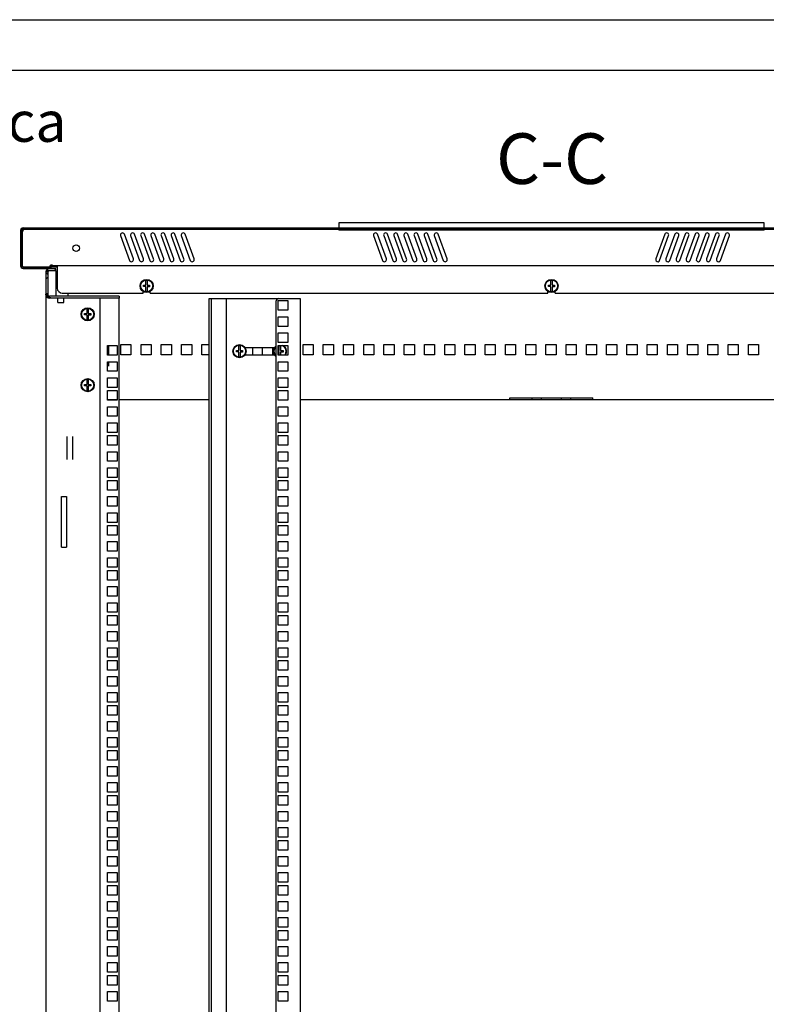
# Model space of a CAD drawing. Units: millimetres. Extents: x 37 to 631, y 128 to 548.
# Drawn here: x 513 to 587, y 450 to 548 of the extents above; entities that cross this region are included whole.
import ezdxf

# ---------------------------------------------------------------- set-up
doc = ezdxf.new("R2010")
doc.units = ezdxf.units.MM
doc.header["$LTSCALE"] = 32.67
doc.layers.get('0').update_dxf_attribs({"linetype": 'CONTINUOUS'})
for name, color, linetype in [('02___PRT_ALL_AXES', 7, 'CONTINUOUS'), ('07__ASM_ALL_ANNOTATION', 7, 'CONTINUOUS'), ('ALL_FEATURES', 7, 'CONTINUOUS')]:
    doc.layers.add(name, color=color, linetype=linetype)
doc.styles.get("Standard").update_dxf_attribs({"font": 'gost.ttf'})
pattern_1 = [(45, (37.183, 127.729), (-8.40043, 8.40043), [])]

msp = doc.modelspace()

# ---------------------------------------------------------------- hatches: boundary and pattern name
at = {"linetype": 'Continuous'}
h = msp.add_hatch(dxfattribs=at)
h.set_pattern_fill('DEFAULT__1', color=2, scale=11.88, angle=45, style=0, pattern_type=0)
h.set_pattern_definition(pattern_1)
edge = h.paths.add_edge_path()
edge.add_line((617.97476, 523.39822), (617.97476, 524.53822))
edge.add_arc((617.73476, 523.39822), 0.24, -90, 0)
edge.add_line((614.97476, 523.15822), (617.73476, 523.15822))
edge.add_line((614.97476, 523.27822), (614.97476, 523.15822))
edge.add_line((614.97476, 523.27822), (617.73476, 523.27822))
edge.add_arc((617.73476, 523.39822), 0.12, -90, 0)
edge.add_line((617.85476, 523.39822), (617.85476, 524.53822))
edge.add_arc((617.87476, 524.53822), 0.02, 90, 180)
edge.add_line((617.87476, 524.55822), (617.97476, 524.55822))
edge.add_line((617.97476, 524.55822), (617.97476, 524.71141))
edge.add_line((617.87476, 524.71141), (617.97476, 524.71141))
edge.add_arc((617.87476, 524.73141), 0.02, 180, 270)
edge.add_line((617.85476, 524.73141), (617.85476, 525.58503))
edge.add_arc((617.87476, 525.58503), 0.02, 90, 180)
edge.add_line((617.87476, 525.60503), (617.97476, 525.60503))
edge.add_line((617.97476, 525.60503), (617.97476, 525.75822))
edge.add_line((617.87476, 525.75822), (617.97476, 525.75822))
edge.add_arc((617.87476, 525.77822), 0.02, 180, 270)
edge.add_line((617.85476, 525.77822), (617.85476, 526.91822))
edge.add_arc((617.73476, 526.91822), 0.12, 0, 90)
edge.add_line((617.73476, 527.03822), (606.34976, 527.03822))
edge.add_line((606.34976, 527.15822), (606.34976, 527.03822))
edge.add_line((617.73476, 527.15822), (606.34976, 527.15822))
edge.add_arc((617.73476, 526.91822), 0.24, 0, 90)
edge.add_line((617.97476, 525.77822), (617.97476, 526.91822))
edge.add_arc((617.99476, 525.77822), 0.02, 180, 270)
edge.add_line((617.99476, 525.75822), (618.09476, 525.75822))
edge.add_line((618.09476, 525.60503), (618.09476, 525.75822))
edge.add_line((617.99476, 525.60503), (618.09476, 525.60503))
edge.add_arc((617.99476, 525.58503), 0.02, 90, 180)
edge.add_line((617.97476, 524.73141), (617.97476, 525.58503))
edge.add_arc((617.99476, 524.73141), 0.02, 180, 270)
edge.add_line((617.99476, 524.71141), (618.09476, 524.71141))
edge.add_line((618.09476, 524.55822), (618.09476, 524.71141))
edge.add_line((617.99476, 524.55822), (618.09476, 524.55822))
edge.add_arc((617.99476, 524.53822), 0.02, 90, 180)
edge = h.paths.add_edge_path()
edge.add_line((605.69976, 527.15822), (591.84976, 527.15822))
edge.add_line((605.69976, 527.15822), (605.69976, 527.03822))
edge.add_line((605.69976, 527.03822), (591.84976, 527.03822))
edge.add_line((591.84976, 527.15822), (591.84976, 527.03822))
edge = h.paths.add_edge_path()
edge.add_line((591.19976, 527.15822), (572.99976, 527.15822))
edge.add_line((591.19976, 527.15822), (591.19976, 527.03822))
edge.add_line((591.19976, 527.03822), (572.99976, 527.03822))
edge.add_line((572.99976, 527.03822), (572.99976, 527.15822))
edge = h.paths.add_edge_path()
edge.add_line((572.34976, 527.15822), (558.49976, 527.15822))
edge.add_line((572.34976, 527.03822), (572.34976, 527.15822))
edge.add_line((572.34976, 527.03822), (558.49976, 527.03822))
edge.add_line((558.49976, 527.03822), (558.49976, 527.15822))
edge = h.paths.add_edge_path()
edge.add_line((557.84976, 527.15822), (539.64976, 527.15822))
edge.add_line((557.84976, 527.03822), (557.84976, 527.15822))
edge.add_line((557.84976, 527.03822), (539.64976, 527.03822))
edge.add_line((539.64976, 527.03822), (539.64976, 527.15822))
edge = h.paths.add_edge_path()
edge.add_line((538.99976, 527.15822), (525.14976, 527.15822))
edge.add_line((538.99976, 527.03822), (538.99976, 527.15822))
edge.add_line((538.99976, 527.03822), (525.14976, 527.03822))
edge.add_line((525.14976, 527.03822), (525.14976, 527.15822))
edge = h.paths.add_edge_path()
edge.add_line((524.49976, 527.15822), (513.31476, 527.15822))
edge.add_line((524.49976, 527.03822), (524.49976, 527.15822))
edge.add_line((524.49976, 527.03822), (513.31476, 527.03822))
edge.add_arc((513.31476, 526.91822), 0.12, 90, 180)
edge.add_line((513.19476, 526.91822), (513.19476, 525.15822))
edge.add_line((513.19476, 525.15822), (513.19476, 523.39822))
edge.add_arc((513.31476, 523.39822), 0.12, 180, 270)
edge.add_line((513.31476, 523.27822), (516.07476, 523.27822))
edge.add_line((516.07476, 523.27822), (516.07476, 523.15822))
edge.add_line((513.31476, 523.15822), (516.07476, 523.15822))
edge.add_arc((513.31476, 523.39822), 0.24, 180, 270)
edge.add_line((513.07476, 525.15822), (513.07476, 523.39822))
edge.add_line((513.07476, 526.91822), (513.07476, 525.15822))
edge.add_arc((513.31476, 526.91822), 0.24, 90, 180)
h = msp.add_hatch(dxfattribs=at)
h.set_pattern_fill('DEFAULT__3', color=2, scale=11.88, angle=45, style=0, pattern_type=0)
h.set_pattern_definition(pattern_1)
edge = h.paths.add_edge_path()
edge.add_line((515.54976, 522.71822), (515.54976, 520.61822))
edge.add_arc((515.94976, 522.71822), 0.4, 90, 180)
edge.add_line((516.54976, 523.11822), (515.94976, 523.11822))
edge.add_line((516.54976, 522.91822), (516.54976, 523.11822))
edge.add_line((516.54976, 522.91822), (515.94976, 522.91822))
edge.add_arc((515.94976, 522.71822), 0.2, 90, 180)
edge.add_line((515.74976, 522.71822), (515.74976, 520.61822))
edge.add_arc((515.94976, 520.61822), 0.2, 180, 270)
edge.add_line((522.79976, 520.41822), (515.94976, 520.41822))
edge.add_line((522.79976, 520.41822), (522.79976, 520.21822))
edge.add_line((522.79976, 520.21822), (515.94976, 520.21822))
edge.add_arc((515.94976, 520.61822), 0.4, 180, 270)

# ---------------------------------------------------------------- linework, layer by layer
at = {"color": 7, "linetype": 'Continuous'}
for p, q in [((37.18293, 547.72935), (631.18293, 547.72935)), ((57.18293, 542.72935), (626.18293, 542.72935)), ((544.52476, 527.66822), (544.52476, 527.15822)), ((586.52476, 527.66822), (544.52476, 527.66822)), ((586.52476, 527.15822), (586.52476, 527.66822)), ((513.07476, 526.91822), (513.07476, 523.39822)), ((513.19476, 526.91822), (513.19476, 523.39822)), ((513.22476, 526.77975), (513.22476, 523.40822)), ((513.2633, 527.02612), (513.2633, 527.012)), ((513.31476, 527.15822), (617.73476, 527.15822)), ((513.31476, 527.03822), (617.73476, 527.03822)), ((522.94757, 526.38982), (523.83682, 523.94662)), ((524.2127, 524.08342), (523.32345, 526.52662)), ((523.94757, 526.38982), (524.83682, 523.94662)), ((525.2127, 524.08342), (524.32345, 526.52662)), ((524.49976, 527.03822), (524.49976, 527.15822)), ((524.94757, 526.38982), (525.83682, 523.94662)), ((525.14976, 527.03822), (525.14976, 527.15822)), ((526.2127, 524.08342), (525.32345, 526.52662)), ((525.94757, 526.38982), (526.83682, 523.94662)), ((527.2127, 524.08342), (526.32345, 526.52662)), ((526.94757, 526.38982), (527.83682, 523.94662)), ((528.2127, 524.08342), (527.32345, 526.52662)), ((527.94757, 526.38982), (528.83682, 523.94662)), ((529.2127, 524.08342), (528.32345, 526.52662)), ((528.94757, 526.38982), (529.83682, 523.94662)), ((530.2127, 524.08342), (529.32345, 526.52662)), ((538.99976, 527.03822), (538.99976, 527.15822)), ((539.64976, 527.03822), (539.64976, 527.15822)), ((544.52476, 527.03822), (544.52476, 526.93822)), ((586.52476, 526.93822), (544.52476, 526.93822)), ((547.94757, 526.38982), (548.83682, 523.94662)), ((549.2127, 524.08342), (548.32345, 526.52662)), ((548.94757, 526.38982), (549.83682, 523.94662)), ((550.2127, 524.08342), (549.32345, 526.52662)), ((549.94757, 526.38982), (550.83682, 523.94662)), ((551.2127, 524.08342), (550.32345, 526.52662)), ((550.94757, 526.38982), (551.83682, 523.94662)), ((552.2127, 524.08342), (551.32345, 526.52662)), ((551.94757, 526.38982), (552.83682, 523.94662)), ((553.2127, 524.08342), (552.32345, 526.52662)), ((552.94757, 526.38982), (553.83682, 523.94662)), ((554.2127, 524.08342), (553.32345, 526.52662)), ((553.94757, 526.38982), (554.83682, 523.94662)), ((555.2127, 524.08342), (554.32345, 526.52662)), ((557.84976, 527.03822), (557.84976, 527.15822)), ((558.49976, 527.03822), (558.49976, 527.15822)), ((572.34976, 527.03822), (572.34976, 527.15822)), ((572.99976, 527.03822), (572.99976, 527.15822)), ((576.72607, 526.52662), (575.83682, 524.08342)), ((576.2127, 523.94662), (577.10195, 526.38982)), ((577.72607, 526.52662), (576.83682, 524.08342)), ((577.2127, 523.94662), (578.10195, 526.38982)), ((578.72607, 526.52662), (577.83682, 524.08342)), ((578.2127, 523.94662), (579.10195, 526.38982)), ((579.72607, 526.52662), (578.83682, 524.08342)), ((579.2127, 523.94662), (580.10195, 526.38982)), ((580.72607, 526.52662), (579.83682, 524.08342)), ((580.2127, 523.94662), (581.10195, 526.38982)), ((581.72607, 526.52662), (580.83682, 524.08342)), ((581.2127, 523.94662), (582.10195, 526.38982)), ((582.72607, 526.52662), (581.83682, 524.08342)), ((582.2127, 523.94662), (583.10195, 526.38982)), ((586.52476, 526.93822), (586.52476, 527.03822)), ((516.09476, 523.30822), (516.09476, 523.54822)), ((513.22476, 523.40822), (513.32476, 523.30822)), ((513.31476, 523.27822), (516.07476, 523.27822)), ((513.31476, 523.15822), (516.07476, 523.15822)), ((513.32476, 523.30822), (515.94476, 523.30822)), ((515.54976, 522.71822), (515.54976, 520.61822)), ((515.74976, 522.71822), (515.74976, 520.61822)), ((516.54976, 523.11822), (515.94976, 523.11822)), ((516.54976, 522.91822), (515.94976, 522.91822)), ((516.07476, 523.27822), (516.07476, 523.15822)), ((516.09476, 523.42822), (614.95476, 523.42822)), ((516.09476, 523.30822), (516.69476, 523.30822)), ((516.54976, 522.91822), (516.54976, 523.11822)), ((516.69476, 523.42822), (516.69476, 521.20822)), ((525.45976, 521.48322), (525.45976, 521.95717)), ((525.58976, 521.95717), (525.58976, 521.48322)), ((565.45976, 521.48322), (565.45976, 521.95717)), ((565.58976, 521.95717), (565.58976, 521.48322)), ((517.19476, 520.70822), (525.17476, 520.70822)), ((525.22476, 521.35322), (525.22476, 521.48322)), ((525.22476, 521.48322), (525.45976, 521.48322)), ((525.45976, 521.35322), (525.22476, 521.35322)), ((525.45976, 520.87927), (525.45976, 521.35322)), ((525.58976, 521.48322), (525.82476, 521.48322)), ((525.58976, 521.34122), (525.58976, 520.87927)), ((525.82476, 521.34122), (525.58976, 521.34122)), ((525.82476, 521.48322), (525.82476, 521.34122)), ((565.22476, 521.35322), (565.22476, 521.48322)), ((565.22476, 521.48322), (565.45976, 521.48322)), ((565.45976, 521.35322), (565.22476, 521.35322)), ((565.45976, 520.87927), (565.45976, 521.35322)), ((565.58976, 521.48322), (565.82476, 521.48322)), ((565.58976, 521.34122), (565.58976, 520.87927)), ((565.82476, 521.34122), (565.58976, 521.34122)), ((565.82476, 521.48322), (565.82476, 521.34122)), ((522.79976, 520.41822), (515.94976, 520.41822)), ((522.79976, 520.21822), (515.94976, 520.21822)), ((516.74976, 519.76822), (516.74976, 520.21529)), ((516.74976, 519.76822), (517.34976, 519.76822)), ((517.34976, 519.76822), (517.34976, 520.21529)), ((522.79976, 520.41822), (522.79976, 520.21822)), ((531.69976, 520.16822), (538.59976, 520.16822)), ((531.89976, 520.16822), (531.89976, 311.16822)), ((533.39976, 520.16822), (533.39976, 311.16822)), ((519.39976, 518.55322), (519.39976, 518.68322)), ((519.39976, 518.68322), (519.63476, 518.68322)), ((519.63476, 518.68322), (519.63476, 519.15717)), ((519.76476, 519.15717), (519.76476, 518.68322)), ((519.76476, 518.68322), (519.99976, 518.68322)), ((519.99976, 518.68322), (519.99976, 518.54122)), ((519.63476, 518.55322), (519.39976, 518.55322)), ((519.63476, 518.07927), (519.63476, 518.55322)), ((519.76476, 518.54122), (519.76476, 518.07927)), ((519.99976, 518.54122), (519.76476, 518.54122)), ((534.39976, 514.90322), (534.39976, 515.03322)), ((534.39976, 515.03322), (534.63476, 515.03322)), ((534.63476, 514.90322), (534.39976, 514.90322)), ((534.63476, 515.03322), (534.63476, 515.50717)), ((534.63476, 514.42927), (534.63476, 514.90322)), ((534.76476, 515.50717), (534.76476, 515.03322)), ((534.76476, 515.03322), (534.99976, 515.03322)), ((534.76476, 514.89122), (534.76476, 514.42927)), ((534.99976, 514.89122), (534.76476, 514.89122)), ((534.99976, 515.03322), (534.99976, 514.89122)), ((538.15338, 515.31822), (535.24614, 515.31822)), ((535.29976, 515.21363), (535.29976, 515.31822)), ((535.29976, 514.61822), (535.29976, 514.72281)), ((538.09976, 515.21363), (538.09976, 515.31822)), ((538.09976, 514.61822), (538.09976, 514.72281)), ((538.52476, 515.03322), (538.63476, 515.03322)), ((538.63476, 514.90322), (538.52476, 514.90322)), ((538.63476, 515.03322), (538.63476, 515.50717)), ((538.63476, 514.57072), (538.63476, 514.90322)), ((538.76476, 515.50717), (538.76476, 515.03322)), ((538.76476, 515.03322), (538.99976, 515.03322)), ((538.76476, 514.89122), (538.76476, 514.57072)), ((538.99976, 514.89122), (538.76476, 514.89122)), ((538.99976, 515.03322), (538.99976, 514.89122)), ((535.24614, 514.61822), (538.15338, 514.61822)), ((519.63476, 511.68322), (519.63476, 512.15717)), ((519.76476, 512.15717), (519.76476, 511.68322)), ((519.39976, 511.55322), (519.39976, 511.68322)), ((519.39976, 511.68322), (519.63476, 511.68322)), ((519.63476, 511.55322), (519.39976, 511.55322)), ((519.63476, 511.07927), (519.63476, 511.55322)), ((519.76476, 511.68322), (519.99976, 511.68322)), ((519.76476, 511.54122), (519.76476, 511.07927)), ((519.99976, 511.54122), (519.76476, 511.54122)), ((519.99976, 511.68322), (519.99976, 511.54122)), ((569.62476, 510.31822), (561.42476, 510.31822)), ((563.62476, 510.16822), (563.62476, 510.31822)), ((564.52476, 510.16822), (564.52476, 510.31822)), ((566.52476, 510.16822), (566.52476, 510.31822)), ((567.42476, 510.16822), (567.42476, 510.31822))]:
    msp.add_line(p, q, dxfattribs=at)
at = {"color": 2, "linetype": 'Continuous'}
for p, q in [((513.19476, 526.91822), (513.07476, 526.91822)), ((515.94976, 522.91822), (515.66692, 522.91822))]:
    msp.add_line(p, q, dxfattribs=at)
at = {"color": 6, "linetype": 'Continuous'}
for p, q in [((515.74976, 522.53892), (515.54976, 522.71822)), ((515.76339, 522.7908), (515.66692, 522.91822)), ((515.74976, 520.61822), (515.54976, 520.71798)), ((515.76703, 520.51163), (515.54976, 520.61822)), ((515.94976, 520.21822), (515.67679, 520.40948))]:
    msp.add_line(p, q, dxfattribs=at)
at = {"color": 3, "linetype": 'Continuous'}
for p, q in [((515.54976, 520.61822), (515.54976, 310.71822)), ((517.77476, 520.41822), (517.77476, 520.70822)), ((520.89976, 520.21822), (520.89976, 311.11822)), ((522.79976, 311.11822), (522.79976, 520.21822)), ((531.69976, 311.16822), (531.69976, 520.16822)), ((538.29976, 519.86822), (538.29976, 311.46822)), ((538.52476, 519.01572), (538.52476, 519.96572)), ((538.52476, 519.96572), (539.47476, 519.96572)), ((538.59976, 520.16822), (540.69976, 520.16822)), ((539.47476, 519.96572), (539.47476, 519.01572)), ((540.69976, 520.16822), (540.69976, 311.16822)), ((539.47476, 519.01572), (538.52476, 519.01572)), ((538.52476, 517.42822), (538.52476, 518.37822)), ((538.52476, 518.37822), (539.47476, 518.37822)), ((539.47476, 518.37822), (539.47476, 517.42822)), ((539.47476, 517.42822), (538.52476, 517.42822)), ((538.52476, 515.84072), (538.52476, 516.79072)), ((538.52476, 516.79072), (539.47476, 516.79072)), ((539.47476, 516.79072), (539.47476, 515.84072)), ((539.47476, 515.84072), (538.52476, 515.84072)), ((521.64976, 514.57072), (521.64976, 515.52072)), ((521.64976, 515.52072), (522.59976, 515.52072)), ((522.59976, 515.52072), (522.59976, 514.57072)), ((522.97476, 514.61822), (522.97476, 515.61822)), ((522.97476, 515.61822), (523.97476, 515.61822)), ((523.97476, 515.61822), (523.97476, 514.61822)), ((524.97476, 514.61822), (524.97476, 515.61822)), ((524.97476, 515.61822), (525.97476, 515.61822)), ((525.97476, 515.61822), (525.97476, 514.61822)), ((526.97476, 514.61822), (526.97476, 515.61822)), ((526.97476, 515.61822), (527.97476, 515.61822)), ((527.97476, 515.61822), (527.97476, 514.61822)), ((528.97476, 514.61822), (528.97476, 515.61822)), ((528.97476, 515.61822), (529.97476, 515.61822)), ((529.97476, 515.61822), (529.97476, 514.61822)), ((530.97476, 514.61822), (530.97476, 515.61822)), ((530.97476, 515.61822), (531.69976, 515.61822)), ((535.97476, 515.31822), (535.97476, 514.61822)), ((536.97476, 514.61822), (536.97476, 515.31822)), ((537.97476, 515.31822), (537.97476, 514.61822)), ((538.52476, 514.57072), (538.52476, 515.52072)), ((538.52476, 515.52072), (539.47476, 515.52072)), ((539.47476, 515.52072), (539.47476, 514.57072)), ((540.97476, 514.61822), (540.97476, 515.61822)), ((540.97476, 515.61822), (541.97476, 515.61822)), ((541.97476, 515.61822), (541.97476, 514.61822)), ((542.97476, 514.61822), (542.97476, 515.61822)), ((542.97476, 515.61822), (543.97476, 515.61822)), ((543.97476, 515.61822), (543.97476, 514.61822)), ((544.97476, 514.61822), (544.97476, 515.61822)), ((544.97476, 515.61822), (545.97476, 515.61822)), ((545.97476, 515.61822), (545.97476, 514.61822)), ((546.97476, 514.61822), (546.97476, 515.61822)), ((546.97476, 515.61822), (547.97476, 515.61822)), ((547.97476, 515.61822), (547.97476, 514.61822)), ((548.97476, 514.61822), (548.97476, 515.61822)), ((548.97476, 515.61822), (549.97476, 515.61822)), ((549.97476, 515.61822), (549.97476, 514.61822)), ((550.97476, 514.61822), (550.97476, 515.61822)), ((550.97476, 515.61822), (551.97476, 515.61822)), ((551.97476, 515.61822), (551.97476, 514.61822)), ((552.97476, 514.61822), (552.97476, 515.61822)), ((552.97476, 515.61822), (553.97476, 515.61822)), ((553.97476, 515.61822), (553.97476, 514.61822)), ((554.97476, 514.61822), (554.97476, 515.61822)), ((554.97476, 515.61822), (555.97476, 515.61822)), ((555.97476, 515.61822), (555.97476, 514.61822)), ((556.97476, 514.61822), (556.97476, 515.61822)), ((556.97476, 515.61822), (557.97476, 515.61822)), ((557.97476, 515.61822), (557.97476, 514.61822)), ((558.97476, 514.61822), (558.97476, 515.61822)), ((558.97476, 515.61822), (559.97476, 515.61822)), ((559.97476, 515.61822), (559.97476, 514.61822)), ((560.97476, 514.61822), (560.97476, 515.61822)), ((560.97476, 515.61822), (561.97476, 515.61822)), ((561.97476, 515.61822), (561.97476, 514.61822)), ((562.97476, 514.61822), (562.97476, 515.61822)), ((562.97476, 515.61822), (563.97476, 515.61822)), ((563.97476, 515.61822), (563.97476, 514.61822)), ((564.97476, 514.61822), (564.97476, 515.61822)), ((564.97476, 515.61822), (565.97476, 515.61822)), ((565.97476, 515.61822), (565.97476, 514.61822)), ((566.97476, 514.61822), (566.97476, 515.61822)), ((566.97476, 515.61822), (567.97476, 515.61822)), ((567.97476, 515.61822), (567.97476, 514.61822)), ((568.97476, 514.61822), (568.97476, 515.61822)), ((568.97476, 515.61822), (569.97476, 515.61822)), ((569.97476, 515.61822), (569.97476, 514.61822)), ((570.97476, 514.61822), (570.97476, 515.61822)), ((570.97476, 515.61822), (571.97476, 515.61822)), ((571.97476, 515.61822), (571.97476, 514.61822)), ((572.97476, 514.61822), (572.97476, 515.61822)), ((572.97476, 515.61822), (573.97476, 515.61822)), ((573.97476, 515.61822), (573.97476, 514.61822)), ((574.97476, 514.61822), (574.97476, 515.61822)), ((574.97476, 515.61822), (575.97476, 515.61822)), ((575.97476, 515.61822), (575.97476, 514.61822)), ((576.97476, 514.61822), (576.97476, 515.61822)), ((576.97476, 515.61822), (577.97476, 515.61822)), ((577.97476, 515.61822), (577.97476, 514.61822)), ((578.97476, 514.61822), (578.97476, 515.61822)), ((578.97476, 515.61822), (579.97476, 515.61822)), ((579.97476, 515.61822), (579.97476, 514.61822)), ((580.97476, 514.61822), (580.97476, 515.61822)), ((580.97476, 515.61822), (581.97476, 515.61822)), ((581.97476, 515.61822), (581.97476, 514.61822)), ((582.97476, 514.61822), (582.97476, 515.61822)), ((582.97476, 515.61822), (583.97476, 515.61822)), ((583.97476, 515.61822), (583.97476, 514.61822)), ((584.97476, 514.61822), (584.97476, 515.61822)), ((584.97476, 515.61822), (585.97476, 515.61822)), ((585.97476, 515.61822), (585.97476, 514.61822)), ((522.59976, 514.57072), (521.64976, 514.57072)), ((521.64976, 512.98322), (521.64976, 513.93322)), ((521.64976, 513.93322), (522.59976, 513.93322)), ((522.59976, 513.93322), (522.59976, 512.98322)), ((523.97476, 514.61822), (522.97476, 514.61822)), ((525.97476, 514.61822), (524.97476, 514.61822)), ((527.97476, 514.61822), (526.97476, 514.61822)), ((529.97476, 514.61822), (528.97476, 514.61822)), ((531.69976, 514.61822), (530.97476, 514.61822)), ((539.47476, 514.57072), (538.52476, 514.57072)), ((538.52476, 512.98322), (538.52476, 513.93322)), ((538.52476, 513.93322), (539.47476, 513.93322)), ((539.47476, 513.93322), (539.47476, 512.98322)), ((541.97476, 514.61822), (540.97476, 514.61822)), ((543.97476, 514.61822), (542.97476, 514.61822)), ((545.97476, 514.61822), (544.97476, 514.61822)), ((547.97476, 514.61822), (546.97476, 514.61822)), ((549.97476, 514.61822), (548.97476, 514.61822)), ((551.97476, 514.61822), (550.97476, 514.61822)), ((553.97476, 514.61822), (552.97476, 514.61822)), ((555.97476, 514.61822), (554.97476, 514.61822)), ((557.97476, 514.61822), (556.97476, 514.61822)), ((559.97476, 514.61822), (558.97476, 514.61822)), ((561.97476, 514.61822), (560.97476, 514.61822)), ((563.97476, 514.61822), (562.97476, 514.61822)), ((565.97476, 514.61822), (564.97476, 514.61822)), ((567.97476, 514.61822), (566.97476, 514.61822)), ((569.97476, 514.61822), (568.97476, 514.61822)), ((571.97476, 514.61822), (570.97476, 514.61822)), ((573.97476, 514.61822), (572.97476, 514.61822)), ((575.97476, 514.61822), (574.97476, 514.61822)), ((577.97476, 514.61822), (576.97476, 514.61822)), ((579.97476, 514.61822), (578.97476, 514.61822)), ((581.97476, 514.61822), (580.97476, 514.61822)), ((583.97476, 514.61822), (582.97476, 514.61822)), ((585.97476, 514.61822), (584.97476, 514.61822)), ((522.59976, 512.98322), (521.64976, 512.98322)), ((539.47476, 512.98322), (538.52476, 512.98322)), ((521.64976, 511.39572), (521.64976, 512.34572)), ((521.64976, 512.34572), (522.59976, 512.34572)), ((522.59976, 512.34572), (522.59976, 511.39572)), ((538.52476, 511.39572), (538.52476, 512.34572)), ((538.52476, 512.34572), (539.47476, 512.34572)), ((539.47476, 512.34572), (539.47476, 511.39572)), ((522.59976, 511.39572), (521.64976, 511.39572)), ((521.64976, 510.12572), (521.64976, 511.07572)), ((521.64976, 511.07572), (522.59976, 511.07572)), ((522.59976, 511.07572), (522.59976, 510.12572)), ((539.47476, 511.39572), (538.52476, 511.39572)), ((538.52476, 510.12572), (538.52476, 511.07572)), ((538.52476, 511.07572), (539.47476, 511.07572)), ((539.47476, 511.07572), (539.47476, 510.12572)), ((522.59976, 510.16822), (521.64976, 510.16822)), ((522.59976, 510.12572), (521.64976, 510.12572)), ((531.69976, 510.16822), (522.79976, 510.16822)), ((539.47476, 510.12572), (538.52476, 510.12572)), ((590.69976, 510.16822), (540.69976, 510.16822)), ((561.42476, 510.16822), (561.42476, 510.35696)), ((561.42476, 510.35696), (569.62476, 510.35696)), ((569.62476, 510.16822), (569.62476, 510.35696)), ((521.64976, 508.53822), (521.64976, 509.48822)), ((521.64976, 509.48822), (522.59976, 509.48822)), ((522.59976, 509.48822), (522.59976, 508.53822)), ((538.52476, 508.53822), (538.52476, 509.48822)), ((538.52476, 509.48822), (539.47476, 509.48822)), ((539.47476, 509.48822), (539.47476, 508.53822)), ((522.59976, 508.53822), (521.64976, 508.53822)), ((521.64976, 506.95072), (521.64976, 507.90072)), ((521.64976, 507.90072), (522.59976, 507.90072)), ((522.59976, 507.90072), (522.59976, 506.95072)), ((539.47476, 508.53822), (538.52476, 508.53822)), ((538.52476, 506.95072), (538.52476, 507.90072)), ((538.52476, 507.90072), (539.47476, 507.90072)), ((539.47476, 507.90072), (539.47476, 506.95072)), ((522.59976, 506.95072), (521.64976, 506.95072)), ((539.47476, 506.95072), (538.52476, 506.95072)), ((517.64976, 506.5552), (517.64976, 504.28124)), ((518.24976, 504.28124), (518.24976, 506.5552)), ((521.64976, 505.68072), (521.64976, 506.63072)), ((521.64976, 506.63072), (522.59976, 506.63072)), ((522.59976, 506.63072), (522.59976, 505.68072)), ((538.52476, 505.68072), (538.52476, 506.63072)), ((538.52476, 506.63072), (539.47476, 506.63072)), ((539.47476, 506.63072), (539.47476, 505.68072)), ((522.59976, 505.68072), (521.64976, 505.68072)), ((521.64976, 504.09322), (521.64976, 505.04322)), ((521.64976, 505.04322), (522.59976, 505.04322)), ((522.59976, 505.04322), (522.59976, 504.09322)), ((539.47476, 505.68072), (538.52476, 505.68072)), ((538.52476, 504.09322), (538.52476, 505.04322)), ((538.52476, 505.04322), (539.47476, 505.04322)), ((539.47476, 505.04322), (539.47476, 504.09322)), ((522.59976, 504.09322), (521.64976, 504.09322)), ((539.47476, 504.09322), (538.52476, 504.09322)), ((521.64976, 502.50572), (521.64976, 503.45572)), ((521.64976, 503.45572), (522.59976, 503.45572)), ((522.59976, 503.45572), (522.59976, 502.50572)), ((538.52476, 502.50572), (538.52476, 503.45572)), ((538.52476, 503.45572), (539.47476, 503.45572)), ((539.47476, 503.45572), (539.47476, 502.50572)), ((522.59976, 502.50572), (521.64976, 502.50572)), ((521.64976, 501.23572), (521.64976, 502.18572)), ((521.64976, 502.18572), (522.59976, 502.18572)), ((522.59976, 502.18572), (522.59976, 501.23572)), ((539.47476, 502.50572), (538.52476, 502.50572)), ((538.52476, 501.23572), (538.52476, 502.18572)), ((538.52476, 502.18572), (539.47476, 502.18572)), ((539.47476, 502.18572), (539.47476, 501.23572)), ((522.59976, 501.23572), (521.64976, 501.23572)), ((539.47476, 501.23572), (538.52476, 501.23572)), ((521.64976, 499.64822), (521.64976, 500.59822)), ((521.64976, 500.59822), (522.59976, 500.59822)), ((522.59976, 500.59822), (522.59976, 499.64822)), ((538.52476, 499.64822), (538.52476, 500.59822)), ((538.52476, 500.59822), (539.47476, 500.59822)), ((539.47476, 500.59822), (539.47476, 499.64822)), ((522.59976, 499.64822), (521.64976, 499.64822)), ((539.47476, 499.64822), (538.52476, 499.64822)), ((521.64976, 498.06072), (521.64976, 499.01072)), ((521.64976, 499.01072), (522.59976, 499.01072)), ((522.59976, 499.01072), (522.59976, 498.06072)), ((538.52476, 498.06072), (538.52476, 499.01072)), ((538.52476, 499.01072), (539.47476, 499.01072)), ((539.47476, 499.01072), (539.47476, 498.06072)), ((522.59976, 498.06072), (521.64976, 498.06072)), ((521.64976, 496.79072), (521.64976, 497.74072)), ((521.64976, 497.74072), (522.59976, 497.74072)), ((522.59976, 497.74072), (522.59976, 496.79072)), ((539.47476, 498.06072), (538.52476, 498.06072)), ((538.52476, 496.79072), (538.52476, 497.74072)), ((538.52476, 497.74072), (539.47476, 497.74072)), ((539.47476, 497.74072), (539.47476, 496.79072)), ((522.59976, 496.79072), (521.64976, 496.79072)), ((539.47476, 496.79072), (538.52476, 496.79072)), ((521.64976, 495.20322), (521.64976, 496.15322)), ((521.64976, 496.15322), (522.59976, 496.15322)), ((522.59976, 496.15322), (522.59976, 495.20322)), ((538.52476, 495.20322), (538.52476, 496.15322)), ((538.52476, 496.15322), (539.47476, 496.15322)), ((539.47476, 496.15322), (539.47476, 495.20322)), ((522.59976, 495.20322), (521.64976, 495.20322)), ((521.64976, 493.61572), (521.64976, 494.56572)), ((521.64976, 494.56572), (522.59976, 494.56572)), ((522.59976, 494.56572), (522.59976, 493.61572)), ((539.47476, 495.20322), (538.52476, 495.20322)), ((538.52476, 493.61572), (538.52476, 494.56572)), ((538.52476, 494.56572), (539.47476, 494.56572)), ((539.47476, 494.56572), (539.47476, 493.61572)), ((522.59976, 493.61572), (521.64976, 493.61572)), ((521.64976, 492.34572), (521.64976, 493.29572)), ((521.64976, 493.29572), (522.59976, 493.29572)), ((522.59976, 493.29572), (522.59976, 492.34572)), ((539.47476, 493.61572), (538.52476, 493.61572)), ((538.52476, 492.34572), (538.52476, 493.29572)), ((538.52476, 493.29572), (539.47476, 493.29572)), ((539.47476, 493.29572), (539.47476, 492.34572)), ((522.59976, 492.34572), (521.64976, 492.34572)), ((539.47476, 492.34572), (538.52476, 492.34572)), ((521.64976, 490.75822), (521.64976, 491.70822)), ((521.64976, 491.70822), (522.59976, 491.70822)), ((522.59976, 491.70822), (522.59976, 490.75822)), ((538.52476, 490.75822), (538.52476, 491.70822)), ((538.52476, 491.70822), (539.47476, 491.70822)), ((539.47476, 491.70822), (539.47476, 490.75822)), ((522.59976, 490.75822), (521.64976, 490.75822)), ((539.47476, 490.75822), (538.52476, 490.75822)), ((521.64976, 489.17072), (521.64976, 490.12072)), ((521.64976, 490.12072), (522.59976, 490.12072)), ((522.59976, 490.12072), (522.59976, 489.17072)), ((538.52476, 489.17072), (538.52476, 490.12072)), ((538.52476, 490.12072), (539.47476, 490.12072)), ((539.47476, 490.12072), (539.47476, 489.17072)), ((522.59976, 489.17072), (521.64976, 489.17072)), ((521.64976, 487.90072), (521.64976, 488.85072)), ((521.64976, 488.85072), (522.59976, 488.85072)), ((522.59976, 488.85072), (522.59976, 487.90072)), ((539.47476, 489.17072), (538.52476, 489.17072)), ((538.52476, 487.90072), (538.52476, 488.85072)), ((538.52476, 488.85072), (539.47476, 488.85072)), ((539.47476, 488.85072), (539.47476, 487.90072)), ((522.59976, 487.90072), (521.64976, 487.90072)), ((539.47476, 487.90072), (538.52476, 487.90072)), ((521.64976, 486.31322), (521.64976, 487.26322)), ((521.64976, 487.26322), (522.59976, 487.26322)), ((522.59976, 487.26322), (522.59976, 486.31322)), ((538.52476, 486.31322), (538.52476, 487.26322)), ((538.52476, 487.26322), (539.47476, 487.26322)), ((539.47476, 487.26322), (539.47476, 486.31322)), ((522.59976, 486.31322), (521.64976, 486.31322)), ((521.64976, 484.72572), (521.64976, 485.67572)), ((521.64976, 485.67572), (522.59976, 485.67572)), ((522.59976, 485.67572), (522.59976, 484.72572)), ((539.47476, 486.31322), (538.52476, 486.31322)), ((538.52476, 484.72572), (538.52476, 485.67572)), ((538.52476, 485.67572), (539.47476, 485.67572)), ((539.47476, 485.67572), (539.47476, 484.72572)), ((522.59976, 484.72572), (521.64976, 484.72572)), ((539.47476, 484.72572), (538.52476, 484.72572)), ((521.64976, 483.45572), (521.64976, 484.40572)), ((521.64976, 484.40572), (522.59976, 484.40572)), ((522.59976, 484.40572), (522.59976, 483.45572)), ((538.52476, 483.45572), (538.52476, 484.40572)), ((538.52476, 484.40572), (539.47476, 484.40572)), ((539.47476, 484.40572), (539.47476, 483.45572)), ((522.59976, 483.45572), (521.64976, 483.45572)), ((521.64976, 481.86822), (521.64976, 482.81822)), ((521.64976, 482.81822), (522.59976, 482.81822)), ((522.59976, 482.81822), (522.59976, 481.86822)), ((539.47476, 483.45572), (538.52476, 483.45572)), ((538.52476, 481.86822), (538.52476, 482.81822)), ((538.52476, 482.81822), (539.47476, 482.81822)), ((539.47476, 482.81822), (539.47476, 481.86822)), ((522.59976, 481.86822), (521.64976, 481.86822)), ((539.47476, 481.86822), (538.52476, 481.86822)), ((521.64976, 480.28072), (521.64976, 481.23072)), ((521.64976, 481.23072), (522.59976, 481.23072)), ((522.59976, 481.23072), (522.59976, 480.28072)), ((538.52476, 480.28072), (538.52476, 481.23072)), ((538.52476, 481.23072), (539.47476, 481.23072)), ((539.47476, 481.23072), (539.47476, 480.28072)), ((522.59976, 480.28072), (521.64976, 480.28072)), ((521.64976, 479.01072), (521.64976, 479.96072)), ((521.64976, 479.96072), (522.59976, 479.96072)), ((522.59976, 479.96072), (522.59976, 479.01072)), ((539.47476, 480.28072), (538.52476, 480.28072)), ((538.52476, 479.01072), (538.52476, 479.96072)), ((538.52476, 479.96072), (539.47476, 479.96072)), ((539.47476, 479.96072), (539.47476, 479.01072)), ((522.59976, 479.01072), (521.64976, 479.01072)), ((539.47476, 479.01072), (538.52476, 479.01072)), ((521.64976, 477.42322), (521.64976, 478.37322)), ((521.64976, 478.37322), (522.59976, 478.37322)), ((522.59976, 478.37322), (522.59976, 477.42322)), ((538.52476, 477.42322), (538.52476, 478.37322)), ((538.52476, 478.37322), (539.47476, 478.37322)), ((539.47476, 478.37322), (539.47476, 477.42322)), ((522.59976, 477.42322), (521.64976, 477.42322)), ((521.64976, 475.83572), (521.64976, 476.78572)), ((521.64976, 476.78572), (522.59976, 476.78572)), ((522.59976, 476.78572), (522.59976, 475.83572)), ((539.47476, 477.42322), (538.52476, 477.42322)), ((538.52476, 475.83572), (538.52476, 476.78572)), ((538.52476, 476.78572), (539.47476, 476.78572)), ((539.47476, 476.78572), (539.47476, 475.83572)), ((522.59976, 475.83572), (521.64976, 475.83572)), ((539.47476, 475.83572), (538.52476, 475.83572)), ((521.64976, 474.56572), (521.64976, 475.51572)), ((521.64976, 475.51572), (522.59976, 475.51572)), ((522.59976, 475.51572), (522.59976, 474.56572)), ((538.52476, 474.56572), (538.52476, 475.51572)), ((538.52476, 475.51572), (539.47476, 475.51572)), ((539.47476, 475.51572), (539.47476, 474.56572)), ((522.59976, 474.56572), (521.64976, 474.56572)), ((521.64976, 472.97822), (521.64976, 473.92822)), ((521.64976, 473.92822), (522.59976, 473.92822)), ((522.59976, 473.92822), (522.59976, 472.97822)), ((539.47476, 474.56572), (538.52476, 474.56572)), ((538.52476, 472.97822), (538.52476, 473.92822)), ((538.52476, 473.92822), (539.47476, 473.92822)), ((539.47476, 473.92822), (539.47476, 472.97822)), ((522.59976, 472.97822), (521.64976, 472.97822)), ((539.47476, 472.97822), (538.52476, 472.97822)), ((521.64976, 471.39072), (521.64976, 472.34072)), ((521.64976, 472.34072), (522.59976, 472.34072)), ((522.59976, 472.34072), (522.59976, 471.39072)), ((538.52476, 471.39072), (538.52476, 472.34072)), ((538.52476, 472.34072), (539.47476, 472.34072)), ((539.47476, 472.34072), (539.47476, 471.39072)), ((522.59976, 471.39072), (521.64976, 471.39072)), ((521.64976, 470.12072), (521.64976, 471.07072)), ((521.64976, 471.07072), (522.59976, 471.07072)), ((522.59976, 471.07072), (522.59976, 470.12072)), ((539.47476, 471.39072), (538.52476, 471.39072)), ((538.52476, 470.12072), (538.52476, 471.07072)), ((538.52476, 471.07072), (539.47476, 471.07072)), ((539.47476, 471.07072), (539.47476, 470.12072)), ((522.59976, 470.12072), (521.64976, 470.12072)), ((539.47476, 470.12072), (538.52476, 470.12072)), ((521.64976, 468.53322), (521.64976, 469.48322)), ((521.64976, 469.48322), (522.59976, 469.48322)), ((522.59976, 469.48322), (522.59976, 468.53322)), ((538.52476, 468.53322), (538.52476, 469.48322)), ((538.52476, 469.48322), (539.47476, 469.48322)), ((539.47476, 469.48322), (539.47476, 468.53322)), ((522.59976, 468.53322), (521.64976, 468.53322)), ((539.47476, 468.53322), (538.52476, 468.53322)), ((521.64976, 466.94572), (521.64976, 467.89572)), ((521.64976, 467.89572), (522.59976, 467.89572)), ((522.59976, 467.89572), (522.59976, 466.94572)), ((538.52476, 466.94572), (538.52476, 467.89572)), ((538.52476, 467.89572), (539.47476, 467.89572)), ((539.47476, 467.89572), (539.47476, 466.94572)), ((522.59976, 466.94572), (521.64976, 466.94572)), ((521.64976, 465.67572), (521.64976, 466.62572)), ((521.64976, 466.62572), (522.59976, 466.62572)), ((522.59976, 466.62572), (522.59976, 465.67572)), ((539.47476, 466.94572), (538.52476, 466.94572)), ((538.52476, 465.67572), (538.52476, 466.62572)), ((538.52476, 466.62572), (539.47476, 466.62572)), ((539.47476, 466.62572), (539.47476, 465.67572)), ((522.59976, 465.67572), (521.64976, 465.67572)), ((539.47476, 465.67572), (538.52476, 465.67572)), ((521.64976, 464.08822), (521.64976, 465.03822)), ((521.64976, 465.03822), (522.59976, 465.03822)), ((522.59976, 465.03822), (522.59976, 464.08822)), ((538.52476, 464.08822), (538.52476, 465.03822)), ((538.52476, 465.03822), (539.47476, 465.03822)), ((539.47476, 465.03822), (539.47476, 464.08822)), ((522.59976, 464.08822), (521.64976, 464.08822)), ((521.64976, 462.50072), (521.64976, 463.45072)), ((521.64976, 463.45072), (522.59976, 463.45072)), ((522.59976, 463.45072), (522.59976, 462.50072)), ((539.47476, 464.08822), (538.52476, 464.08822)), ((538.52476, 462.50072), (538.52476, 463.45072)), ((538.52476, 463.45072), (539.47476, 463.45072)), ((539.47476, 463.45072), (539.47476, 462.50072)), ((522.59976, 462.50072), (521.64976, 462.50072)), ((521.64976, 461.23072), (521.64976, 462.18072)), ((521.64976, 462.18072), (522.59976, 462.18072)), ((522.59976, 462.18072), (522.59976, 461.23072)), ((539.47476, 462.50072), (538.52476, 462.50072)), ((538.52476, 461.23072), (538.52476, 462.18072)), ((538.52476, 462.18072), (539.47476, 462.18072)), ((539.47476, 462.18072), (539.47476, 461.23072)), ((522.59976, 461.23072), (521.64976, 461.23072)), ((539.47476, 461.23072), (538.52476, 461.23072)), ((521.64976, 459.64322), (521.64976, 460.59322)), ((521.64976, 460.59322), (522.59976, 460.59322)), ((522.59976, 460.59322), (522.59976, 459.64322)), ((538.52476, 459.64322), (538.52476, 460.59322)), ((538.52476, 460.59322), (539.47476, 460.59322)), ((539.47476, 460.59322), (539.47476, 459.64322)), ((522.59976, 459.64322), (521.64976, 459.64322)), ((539.47476, 459.64322), (538.52476, 459.64322)), ((521.64976, 458.05572), (521.64976, 459.00572)), ((521.64976, 459.00572), (522.59976, 459.00572)), ((522.59976, 459.00572), (522.59976, 458.05572)), ((538.52476, 458.05572), (538.52476, 459.00572)), ((538.52476, 459.00572), (539.47476, 459.00572)), ((539.47476, 459.00572), (539.47476, 458.05572)), ((522.59976, 458.05572), (521.64976, 458.05572)), ((521.64976, 456.78572), (521.64976, 457.73572)), ((521.64976, 457.73572), (522.59976, 457.73572)), ((522.59976, 457.73572), (522.59976, 456.78572)), ((539.47476, 458.05572), (538.52476, 458.05572)), ((538.52476, 456.78572), (538.52476, 457.73572)), ((538.52476, 457.73572), (539.47476, 457.73572)), ((539.47476, 457.73572), (539.47476, 456.78572)), ((522.59976, 456.78572), (521.64976, 456.78572)), ((539.47476, 456.78572), (538.52476, 456.78572)), ((521.64976, 455.19822), (521.64976, 456.14822)), ((521.64976, 456.14822), (522.59976, 456.14822)), ((522.59976, 456.14822), (522.59976, 455.19822)), ((538.52476, 455.19822), (538.52476, 456.14822)), ((538.52476, 456.14822), (539.47476, 456.14822)), ((539.47476, 456.14822), (539.47476, 455.19822)), ((522.59976, 455.19822), (521.64976, 455.19822)), ((521.64976, 453.61072), (521.64976, 454.56072)), ((521.64976, 454.56072), (522.59976, 454.56072)), ((522.59976, 454.56072), (522.59976, 453.61072)), ((539.47476, 455.19822), (538.52476, 455.19822)), ((538.52476, 453.61072), (538.52476, 454.56072)), ((538.52476, 454.56072), (539.47476, 454.56072)), ((539.47476, 454.56072), (539.47476, 453.61072)), ((522.59976, 453.61072), (521.64976, 453.61072)), ((539.47476, 453.61072), (538.52476, 453.61072)), ((521.64976, 452.34072), (521.64976, 453.29072)), ((521.64976, 453.29072), (522.59976, 453.29072)), ((522.59976, 453.29072), (522.59976, 452.34072)), ((538.52476, 452.34072), (538.52476, 453.29072)), ((538.52476, 453.29072), (539.47476, 453.29072)), ((539.47476, 453.29072), (539.47476, 452.34072)), ((522.59976, 452.34072), (521.64976, 452.34072)), ((521.64976, 450.75322), (521.64976, 451.70322)), ((521.64976, 451.70322), (522.59976, 451.70322)), ((522.59976, 451.70322), (522.59976, 450.75322)), ((539.47476, 452.34072), (538.52476, 452.34072)), ((538.52476, 450.75322), (538.52476, 451.70322)), ((538.52476, 451.70322), (539.47476, 451.70322)), ((539.47476, 451.70322), (539.47476, 450.75322)), ((522.59976, 450.75322), (521.64976, 450.75322)), ((539.47476, 450.75322), (538.52476, 450.75322))]:
    msp.add_line(p, q, dxfattribs=at)
at = {"color": 6, "linetype": 'Continuous'}
for points in [[(516.29176, 520.21822), (516.05982, 520.24122), (515.86355, 520.30164), (515.71344, 520.3838)], [(516.29135, 520.21822), (516.07321, 520.23858), (515.87789, 520.2957), (515.71359, 520.3837)]]:
    msp.add_lwpolyline(points, dxfattribs=at)
at = {"color": 7, "linetype": 'Continuous'}
for centre, radius in [((525.52476, 521.41822), 0.65), ((525.52476, 521.41822), 0.6), ((565.52476, 521.41822), 0.65), ((565.52476, 521.41822), 0.6), ((519.69976, 518.61822), 0.65), ((519.69976, 518.61822), 0.6), ((534.69976, 514.96822), 0.65), ((534.69976, 514.96822), 0.6), ((519.69976, 511.61822), 0.65), ((519.69976, 511.61822), 0.6)]:
    msp.add_circle(centre, radius, dxfattribs=at)
for centre, radius, start, end in [((513.31476, 526.91822), 0.24, 90, 180), ((513.31476, 526.91822), 0.12, 90, 180), ((513.19476, 526.92672), 0.15, 281.536959, 356.753198), ((513.25838, 526.92467), 0.08638, 355.7211342, 359.9973637), ((523.13551, 526.45822), 0.2, 20, 200), ((524.13551, 526.45822), 0.2, 20, 200), ((525.13551, 526.45822), 0.2, 20, 200), ((526.13551, 526.45822), 0.2, 20, 200), ((527.13551, 526.45822), 0.2, 20, 200), ((528.13551, 526.45822), 0.2, 20, 200), ((529.13551, 526.45822), 0.2, 20, 200), ((548.13551, 526.45822), 0.2, 20, 200), ((549.13551, 526.45822), 0.2, 20, 200), ((550.13551, 526.45822), 0.2, 20, 200), ((551.13551, 526.45822), 0.2, 20, 200), ((552.13551, 526.45822), 0.2, 20, 200), ((553.13551, 526.45822), 0.2, 20, 200), ((554.13551, 526.45822), 0.2, 20, 200), ((576.91401, 526.45822), 0.2, 340, 160), ((577.91401, 526.45822), 0.2, 340, 160), ((578.91401, 526.45822), 0.2, 340, 160), ((579.91401, 526.45822), 0.2, 340, 160), ((580.91401, 526.45822), 0.2, 340, 160), ((581.91401, 526.45822), 0.2, 340, 160), ((582.91401, 526.45822), 0.2, 340, 160), ((524.02476, 524.01502), 0.2, 200, 20), ((525.02476, 524.01502), 0.2, 200, 20), ((526.02476, 524.01502), 0.2, 200, 20), ((527.02476, 524.01502), 0.2, 200, 20), ((528.02476, 524.01502), 0.2, 200, 20), ((529.02476, 524.01502), 0.2, 200, 20), ((530.02476, 524.01502), 0.2, 200, 20), ((549.02476, 524.01502), 0.2, 200, 20), ((550.02476, 524.01502), 0.2, 200, 20), ((551.02476, 524.01502), 0.2, 200, 20), ((552.02476, 524.01502), 0.2, 200, 20), ((553.02476, 524.01502), 0.2, 200, 20), ((554.02476, 524.01502), 0.2, 200, 20), ((555.02476, 524.01502), 0.2, 200, 20), ((576.02476, 524.01502), 0.2, 160, 340), ((577.02476, 524.01502), 0.2, 160, 340), ((578.02476, 524.01502), 0.2, 160, 340), ((579.02476, 524.01502), 0.2, 160, 340), ((580.02476, 524.01502), 0.2, 160, 340), ((581.02476, 524.01502), 0.2, 160, 340), ((582.02476, 524.01502), 0.2, 160, 340), ((513.31476, 523.39822), 0.24, 180, 270), ((513.31476, 523.39822), 0.12, 180, 270), ((515.94976, 522.71822), 0.4, 90, 180), ((515.94976, 522.71822), 0.2, 90, 180), ((525.52476, 521.41822), 0.54286, 83.1231011, 96.8768989), ((565.52476, 521.41822), 0.54286, 83.1231011, 96.8768989), ((515.94976, 520.61822), 0.4, 180, 270), ((515.94976, 520.61822), 0.2, 180, 270), ((517.19476, 521.20822), 0.5, 180, 270), ((525.52476, 521.41822), 0.54286, 263.1231011, 276.8768989), ((565.52476, 521.41822), 0.54286, 263.1231011, 276.8768989), ((519.69976, 518.61822), 0.54286, 83.1231011, 96.8768989), ((519.69976, 518.61822), 0.54286, 263.1231011, 276.8768989), ((534.69976, 514.96822), 0.54286, 83.1231011, 96.8768989), ((538.69976, 514.96822), 0.65, 128.0105503, 231.9894497), ((538.69976, 514.96822), 0.6, 131.8643196, 228.1356804), ((538.69976, 514.96822), 0.54286, 83.1231011, 96.8768989), ((538.69976, 514.96822), 0.6, 318.4730359, 67.289932), ((538.69976, 514.96822), 0.65, 322.1787052, 58.3715755), ((534.69976, 514.96822), 0.54286, 263.1231011, 276.8768989), ((519.69976, 511.61822), 0.54286, 83.1231011, 96.8768989), ((519.69976, 511.61822), 0.54286, 263.1231011, 276.8768989)]:
    msp.add_arc(centre, radius, start, end, dxfattribs=at)
at = {"color": 3, "linetype": 'Continuous'}
msp.add_arc((538.59976, 519.86822), 0.3, 90, 180, dxfattribs=at)
at = {"color": 7, "linetype": 'Continuous'}
for points, knots in [([(513.31476, 527.03822), (513.31043, 527.03822), (513.29078, 527.0355), (513.27418, 527.02267), (513.2633, 527.012)], [0, 0, 0, 0, 0.22106726, 1, 1, 1, 1]), ([(513.34476, 526.92466), (513.34476, 526.94601), (513.3258, 526.99044), (513.28378, 527.00702), (513.2633, 527.012)], [0, 0, 0, 0, 0.50316944, 1, 1, 1, 1]), ([(516.24476, 523.42839), (516.24476, 523.43027), (516.23769, 523.43403), (516.22921, 523.44232), (516.21261, 523.45215), (516.18571, 523.46643), (516.14593, 523.47979), (516.112, 523.48357), (516.09476, 523.48357)], [0, 0, 0, 0, 0.0345025, 0.11877232, 0.23785639, 0.37736255, 0.68312527, 1, 1, 1, 1])]:
    msp.add_open_spline(points, degree=3, knots=knots, dxfattribs=at)
at = {"color": 2, "linetype": 'Continuous'}
for points, knots in [([(515.61031, 522.86016), (515.60092, 522.84887), (515.56976, 522.80756), (515.54976, 522.75552), (515.54976, 522.71822)], [0, 0, 0, 0, 0.28249338, 1, 1, 1, 1]), ([(515.67679, 520.40948), (515.65795, 520.42589), (515.59858, 520.48147), (515.54976, 520.56061), (515.54976, 520.61822)], [0, 0, 0, 0, 0.3024508, 1, 1, 1, 1]), ([(515.54976, 520.61822), (515.54976, 520.6006), (515.56437, 520.51707), (515.62741, 520.45249), (515.67679, 520.40948)], [0, 0, 0, 0, 0.21201124, 1, 1, 1, 1]), ([(515.67679, 520.40948), (515.69595, 520.39279), (515.7831, 520.32357), (515.87741, 520.26428), (515.94976, 520.21822)], [0, 0, 0, 0, 0.22857225, 1, 1, 1, 1]), ([(515.94976, 520.21822), (515.93815, 520.23301), (515.86723, 520.32352), (515.79639, 520.41966), (515.76703, 520.51163)], [0, 0, 0, 0, 0.16300102, 1, 1, 1, 1]), ([(515.76703, 520.51163), (515.77509, 520.48639), (515.82121, 520.37959), (515.89468, 520.28835), (515.94976, 520.21822)], [0, 0, 0, 0, 0.2290725, 1, 1, 1, 1])]:
    msp.add_open_spline(points, degree=3, knots=knots, dxfattribs=at)
for points in [[(515.66692, 522.91822), (515.64683, 522.90013), (515.62758, 522.88095), (515.61031, 522.86016)], [(515.76339, 522.7908), (515.75446, 522.76786), (515.74976, 522.74284), (515.74976, 522.71822)], [(515.74976, 520.61822), (515.74976, 520.58223), (515.75608, 520.54592), (515.76703, 520.51163)]]:
    msp.add_open_spline(points, degree=3, dxfattribs=at)
at = {"layer": '02___PRT_ALL_AXES', "color": 7, "linetype": 'Continuous'}
for p, q in [((525.17476, 520.70822), (525.17476, 520.87235)), ((525.87476, 520.70822), (525.87476, 520.87235)), ((525.87476, 520.70822), (565.17476, 520.70822)), ((565.17476, 520.70822), (565.17476, 520.87235)), ((565.87476, 520.70822), (565.87476, 520.87235)), ((565.87476, 520.70822), (605.17476, 520.70822))]:
    msp.add_line(p, q, dxfattribs=at)
at = {"layer": '02___PRT_ALL_AXES', "color": 3, "linetype": 'Continuous'}
for p, q in [((521.79976, 514.57072), (521.79976, 515.52072)), ((521.79976, 513.48124), (521.79976, 513.93322))]:
    msp.add_line(p, q, dxfattribs=at)
at = {"layer": '02___PRT_ALL_AXES', "color": 7, "linetype": 'Continuous'}
msp.add_circle((518.57476, 525.15822), 0.325, dxfattribs=at)
msp.add_arc((516.09476, 523.30822), 0.15, 90, 180, dxfattribs=at)
at = {"layer": 'ALL_FEATURES', "color": 7, "linetype": 'Continuous'}
msp.add_line((516.54976, 522.91822), (516.54976, 520.41822), dxfattribs=at)
at = {"layer": 'ALL_FEATURES', "color": 3, "linetype": 'Continuous'}
for p, q in [((517.09976, 495.61822), (517.09976, 500.61822)), ((517.09976, 500.61822), (517.59976, 500.61822)), ((517.59976, 500.61822), (517.59976, 495.61822)), ((517.09976, 495.61822), (517.59976, 495.61822))]:
    msp.add_line(p, q, dxfattribs=at)

# ---------------------------------------------------------------- texts
at = {"layer": '07__ASM_ALL_ANNOTATION', "color": 2, "linetype": 'Continuous', "line_spacing_factor": 0.9}
for s, insert, char_height, width, attachment_point in [('Вид каркаса', (484.66967, 539.65917), 4, 40.546804, 1), ('C-C', (565.58476, 536.49931), 5, 8.7132353, 2)]:
    msp.add_mtext(s, dxfattribs=dict(at, insert=insert, char_height=char_height, width=width, attachment_point=attachment_point))

doc.saveas('drawing.dxf')
